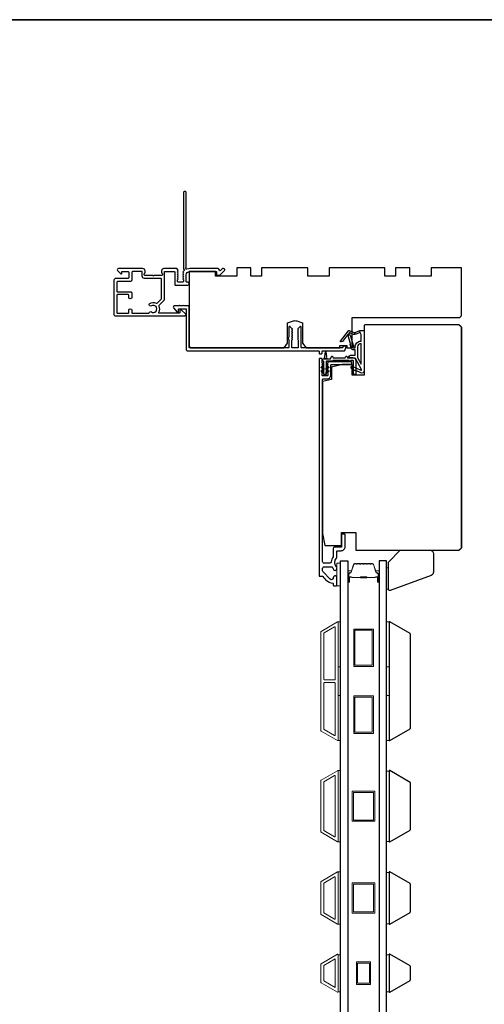
# Model space of a CAD drawing. Extents: x 3441 to 12517, y -874 to 5645.
# Drawn here: x 6615 to 6811, y 5110 to 5525 of the extents above; entities that cross this region are included whole.
import ezdxf

# ---------------------------------------------------------------- set-up
doc = ezdxf.new("R2010")
doc.units = 0
doc.header["$LTSCALE"] = 250
doc.header["$MEASUREMENT"] = 0
for name, color, linetype, lineweight in [('6', 6, 'CONTINUOUS', 5), ('8', 7, 'CONTINUOUS', 35), ('Butal', 9, 'CONTINUOUS', 15), ('Frame & Sash Cladding', 3, 'CONTINUOUS', 15), ('Spacer Bar', 1, 'CONTINUOUS', 9), ('Vinyl', 6, 'CONTINUOUS', 15), ('Visible (ANSI)', 7, 'CONTINUOUS', 25), ('Wood', 7, 'CONTINUOUS', 25)]:
    doc.layers.add(name, color=color, linetype=linetype, lineweight=lineweight)
for name, color, linetype in [('7', 7, 'CONTINUOUS'), ('Glass', 6, 'CONTINUOUS'), ('MISCELLANEOUS', 6, 'CONTINUOUS')]:
    doc.layers.add(name, color=color, linetype=linetype)

msp = doc.modelspace()

# ---------------------------------------------------------------- linework, layer by layer
at = {"layer": '6'}
for points in [[(6750.16, 5286.07), (6750.16, 5295.57), (6748.66, 5295.57), (6748.66, 5286.07)], [(6749.16, 5251.81), (6749.16, 5270.81), (6750.16, 5270.81), (6750.16, 5251.81)], [(6769.66, 5251.81), (6769.66, 5270.81), (6770.66, 5270.81), (6770.66, 5251.81)], [(6749.16, 5220.81), (6749.16, 5239.81), (6750.16, 5239.81), (6750.16, 5220.81)], [(6769.66, 5220.81), (6769.66, 5239.81), (6770.66, 5239.81), (6770.66, 5220.81)], [(6749.16, 5178.12), (6750.16, 5178.12), (6750.16, 5208.12), (6749.16, 5208.12)], [(6770.66, 5207.93), (6769.66, 5207.93), (6769.66, 5178.31), (6770.66, 5178.31)], [(6749.16, 5143.42), (6750.16, 5143.42), (6750.16, 5165.42), (6749.16, 5165.42)], [(6770.66, 5165.23), (6769.66, 5165.23), (6769.66, 5143.61), (6770.66, 5143.61)], [(6750.16, 5130.54), (6749.16, 5130.54), (6749.16, 5114.92), (6750.16, 5114.92)], [(6770.66, 5130.53), (6769.66, 5130.53), (6769.66, 5114.91), (6770.66, 5114.91)]]:
    msp.add_lwpolyline(points, close=True, dxfattribs=at)
at = {"layer": '7'}
msp.add_lwpolyline([(6788.42, 5290.43), (6771.08, 5284.12, -0.520567), (6770.41, 5284.59), (6770.41, 5296.07), (6775.41, 5301.07), (6787.91, 5301.07, -0.414214), (6789.41, 5299.57), (6789.41, 5291.84, -0.315299)], format="xyb", close=True, dxfattribs=at)
at = {"layer": '8', "linetype": 'Continuous'}
msp.add_lwpolyline([(6235.69, 5524.67), (7225.36, 5524.67), (7225.36, 4729.58), (6235.69, 4729.58)], close=True, dxfattribs=at)
at = {"layer": 'Butal'}
for points in [[(6753.26, 5287.96), (6753.26, 5292.14, -0.414214), (6753.51, 5292.39), (6754.84, 5292.39), (6754.65, 5291.78, -0.329751), (6754.29, 5291.51), (6754.17, 5291.51, 0.414214), (6753.66, 5291), (6753.66, 5287.71), (6753.51, 5287.71, -0.414214)], [(6766.56, 5287.96), (6766.56, 5292.14, 0.414214), (6766.31, 5292.39), (6764.99, 5292.39), (6765.17, 5291.78, 0.329751), (6765.53, 5291.51), (6765.65, 5291.51, -0.414214), (6766.16, 5291), (6766.16, 5287.71), (6766.31, 5287.71, 0.414214)]]:
    msp.add_lwpolyline(points, format="xyb", close=True, dxfattribs=at)
at = {"layer": 'Frame & Sash Cladding'}
for points in [[(6748.9, 5220.85, 0.57735), (6749.17, 5221), (6749.17, 5270.64, 0.57735), (6748.9, 5270.8), (6742.01, 5266.82, 0.267949), (6741.92, 5266.66), (6741.92, 5224.98, 0.267949), (6742.01, 5224.82)], [(6747.7, 5268.72, -0.57735), (6747.97, 5268.56), (6747.97, 5246.67, -0.414214), (6747.72, 5246.42), (6743.43, 5246.42, -0.414214), (6743.18, 5246.67), (6743.18, 5266.01, -0.267949), (6743.28, 5266.17)], [(6747.72, 5245.22, -0.414214), (6747.97, 5244.97), (6747.97, 5223.08, -0.57735), (6747.7, 5222.92), (6743.28, 5225.48, -0.267949), (6743.18, 5225.63), (6743.18, 5244.97, -0.414214), (6743.43, 5245.22)], [(6742, 5204.12), (6748.89, 5208.1, -0.57735), (6749.16, 5207.94), (6749.16, 5178.3, -0.57735), (6748.89, 5178.15), (6742, 5182.12, -0.267949), (6741.91, 5182.28), (6741.91, 5203.96, -0.267949)], [(6747.69, 5206.02, -0.57735), (6747.96, 5205.86), (6747.96, 5180.38, -0.57735), (6747.69, 5180.22), (6743.2, 5182.82, -0.267949), (6743.11, 5182.97), (6743.11, 5203.27, -0.267949), (6743.2, 5203.43)], [(6742, 5147.42, -0.267949), (6741.91, 5147.58), (6741.91, 5161.26, -0.267949), (6742, 5161.42), (6748.89, 5165.4, -0.57735), (6749.16, 5165.24), (6749.16, 5143.6, -0.57735), (6748.89, 5143.45)], [(6743.2, 5148.12, -0.267949), (6743.11, 5148.27), (6743.11, 5160.57, -0.267949), (6743.2, 5160.73), (6747.69, 5163.32, -0.57735), (6747.96, 5163.16), (6747.96, 5145.68, -0.57735), (6747.69, 5145.52)], [(6742, 5126.72, 0.267949), (6741.91, 5126.56), (6741.91, 5118.88, 0.267949), (6742, 5118.72), (6748.89, 5114.75, 0.57735), (6749.16, 5114.9), (6749.16, 5130.54, 0.57735), (6748.89, 5130.7)]]:
    msp.add_lwpolyline(points, format="xyb", close=True, dxfattribs=at)
msp.add_lwpolyline([(6747.96, 5128.78), (6747.96, 5116.67), (6743.11, 5119.47), (6743.11, 5125.98)], close=True, dxfattribs=at)
at = {"layer": 'Glass', "color": 1}
for points in [[(6750.16, 5296.52), (6753.26, 5296.52), (6753.26, 5089.02), (6750.16, 5089.02)], [(6769.66, 5296.52), (6766.56, 5296.52), (6766.56, 5089.02), (6769.66, 5089.02)]]:
    msp.add_lwpolyline(points, close=True, dxfattribs=at)
at = {"layer": 'MISCELLANEOUS', "color": 1}
for points in [[(6759.04, 5377.17), (6756.53, 5381.89, 0.244698), (6756.3, 5382.05), (6755.36, 5382.16), (6753.66, 5382.07, -0.400552), (6754.96, 5383.31), (6756.36, 5383.31), (6756.36, 5385.56), (6755.36, 5385.56, -0.327819), (6754.89, 5385.91), (6754.29, 5387.82, 0.414214), (6754.48, 5388.2), (6753.46, 5391.47), (6753.52, 5391.55, 1), (6753.2, 5391.8), (6751.06, 5389.02), (6750.5, 5388.84, -0.244698), (6750.32, 5388.87), (6750.24, 5388.93, -0.414214), (6750.2, 5389.21), (6753.52, 5393.53, -0.339454), (6753.87, 5393.62), (6755.98, 5392.75, 1.57384), (6756.34, 5392.75), (6758.41, 5393.71), (6760.16, 5393.71), (6760.16, 5376.71, -0.548619), (6758.74, 5375.8), (6756.7, 5376.76), (6755.54, 5376.75), (6755.75, 5377.2), (6754.66, 5377.71), (6755.08, 5378.61), (6758.78, 5376.89, 0.719897)], [(6753.95, 5392.78), (6753.59, 5392.3), (6754.22, 5391.73), (6755.67, 5387.07, -0.506229), (6755.48, 5386.81, 1), (6755.48, 5386.41), (6756.36, 5386.41), (6756.36, 5386.71, -0.414214), (6758.86, 5389.21), (6758.86, 5391.96), (6758.53, 5392.87, 1.044614), (6758.16, 5392.71), (6756.71, 5392.04, -0.210583), (6755.66, 5392.01), (6754.3, 5392.58, 0.876976)], [(6758.86, 5388.21, 0.414214), (6757.36, 5386.71), (6757.36, 5382.24), (6758.86, 5379.41)]]:
    msp.add_lwpolyline(points, format="xyb", close=True, dxfattribs=at)
at = {"layer": 'Spacer Bar'}
for points in [[(6758.73, 5295.39, 0.226277), (6758.63, 5295.34), (6758.56, 5295.26, -0.476976), (6758.36, 5295.26), (6758.3, 5295.34, 0.226277), (6758.2, 5295.39), (6757.28, 5295.39, 0.226277), (6757.18, 5295.34), (6757.11, 5295.26, -0.476976), (6756.92, 5295.26), (6756.85, 5295.34, 0.226277), (6756.75, 5295.39), (6756.12, 5295.39, 0.329751), (6755.65, 5295.04), (6754.65, 5291.78, -0.329751), (6754.28, 5291.5), (6754.16, 5291.5, 0.414214), (6753.66, 5291), (6753.66, 5287.71, 1), (6754.04, 5287.71), (6754.04, 5289.58, -0.414214), (6754.19, 5289.73), (6754.71, 5289.73), (6754.71, 5289.84), (6754.23, 5289.84, 0.414214), (6753.93, 5289.54), (6753.93, 5287.71, -1), (6753.78, 5287.71), (6753.78, 5291, -0.414214), (6754.16, 5291.39), (6754.28, 5291.39, 0.329751), (6754.76, 5291.74), (6755.76, 5295, -0.329751), (6756.12, 5295.28), (6756.75, 5295.28, -0.226277), (6756.76, 5295.27), (6756.83, 5295.19, 0.476976), (6757.2, 5295.19), (6757.27, 5295.27, -0.226277), (6757.28, 5295.28), (6758.2, 5295.28, -0.226277), (6758.21, 5295.27), (6758.28, 5295.19, 0.476976), (6758.65, 5295.19), (6758.72, 5295.27, -0.226277), (6758.73, 5295.28), (6759.64, 5295.28, -0.256633), (6759.65, 5295.27), (6759.72, 5295.19, 0.476976), (6760.1, 5295.19), (6760.17, 5295.27, -0.226277), (6760.18, 5295.28), (6761.09, 5295.28, -0.256633), (6761.1, 5295.27), (6761.17, 5295.19, 0.476976), (6761.55, 5295.19), (6761.62, 5295.27, -0.226277), (6761.63, 5295.28), (6762.54, 5295.28, -0.256633), (6762.55, 5295.27), (6762.62, 5295.19, 0.476976), (6762.99, 5295.19), (6763.06, 5295.27, -0.226277), (6763.07, 5295.28), (6763.7, 5295.28, -0.329751), (6764.07, 5295), (6765.06, 5291.74, 0.329751), (6765.54, 5291.39), (6765.66, 5291.39, -0.414214), (6766.05, 5291), (6766.05, 5287.71, -1), (6765.89, 5287.71), (6765.89, 5289.54, 0.414214), (6765.59, 5289.84), (6765.12, 5289.84), (6765.12, 5289.73), (6765.63, 5289.73, -0.414214), (6765.78, 5289.58), (6765.78, 5287.71, 1), (6766.16, 5287.71), (6766.16, 5291, 0.414214), (6765.66, 5291.5), (6765.54, 5291.5, -0.329751), (6765.17, 5291.78), (6764.18, 5295.04, 0.329751), (6763.7, 5295.39), (6763.07, 5295.39, 0.226277), (6762.97, 5295.34), (6762.91, 5295.26, -0.476976), (6762.71, 5295.26), (6762.64, 5295.34, 0.226277), (6762.54, 5295.39), (6761.63, 5295.39, 0.226277), (6761.53, 5295.34), (6761.46, 5295.26, -0.476976), (6761.26, 5295.26), (6761.19, 5295.34, 0.226277), (6761.09, 5295.39), (6760.18, 5295.39, 0.226277), (6760.08, 5295.34), (6760.01, 5295.26, -0.476976), (6759.81, 5295.26), (6759.74, 5295.34, 0.226277), (6759.64, 5295.39)], [(6754.26, 5289.67), (6754.89, 5289.67, -0.22907), (6755.05, 5289.6, 0.224481), (6755.19, 5289.54), (6758.47, 5289.54, 0.28964), (6758.63, 5289.64, -0.272736), (6758.86, 5289.79), (6760.97, 5289.79, -0.272736), (6761.19, 5289.64, 0.28964), (6761.35, 5289.54), (6764.63, 5289.54, 0.224481), (6764.77, 5289.6, -0.22907), (6764.93, 5289.67), (6765.56, 5289.67), (6765.56, 5289.73), (6764.93, 5289.73, 0.228585), (6764.73, 5289.63, -0.224481), (6764.63, 5289.59), (6761.35, 5289.59, -0.28964), (6761.24, 5289.66, 0.274141), (6760.97, 5289.84), (6758.86, 5289.84, 0.274141), (6758.59, 5289.66, -0.28964), (6758.47, 5289.59), (6755.19, 5289.59, -0.224481), (6755.09, 5289.63, 0.228585), (6754.89, 5289.73), (6754.26, 5289.73)]]:
    msp.add_lwpolyline(points, format="xyb", close=True, dxfattribs=at)
msp.add_lwpolyline([(6758.47, 5289.59, -0.001885), (6758.47, 5289.59), (6755.19, 5289.59, -0.224481), (6755.09, 5289.63, 0.228585), (6754.89, 5289.73), (6754.26, 5289.73), (6754.26, 5289.67), (6754.89, 5289.67, -0.22907), (6755.05, 5289.6, 0.224481), (6755.19, 5289.54), (6758.47, 5289.54, -0.214245), (6758.51, 5289.52, 0.214245), (6758.64, 5289.46), (6761.18, 5289.46, 0.214245), (6761.31, 5289.52, -0.214245), (6761.35, 5289.54), (6764.63, 5289.54, 0.224481), (6764.77, 5289.6, -0.22907), (6764.93, 5289.67), (6765.56, 5289.67), (6765.56, 5289.73), (6764.93, 5289.73, 0.228585), (6764.73, 5289.63, -0.224481), (6764.63, 5289.59), (6761.35, 5289.59, 0.214245), (6761.28, 5289.55, -0.214245), (6761.18, 5289.51), (6758.64, 5289.51, -0.214245), (6758.55, 5289.55, 0.214245), (6758.47, 5289.59)], format="xyb", dxfattribs=at)
for points in [[(6764.07, 5252.02), (6755.77, 5252.02), (6755.77, 5267.82), (6764.07, 5267.82)], [(6763.57, 5252.52), (6756.27, 5252.52), (6756.27, 5267.32), (6763.57, 5267.32)], [(6764.07, 5223.82), (6755.77, 5223.82), (6755.77, 5239.62), (6764.07, 5239.62)], [(6763.57, 5224.32), (6756.27, 5224.32), (6756.27, 5239.12), (6763.57, 5239.12)], [(6764.66, 5199.47), (6764.66, 5186.77), (6755.16, 5186.77), (6755.16, 5199.47)], [(6764.16, 5198.97), (6764.16, 5187.27), (6755.66, 5187.27), (6755.66, 5198.97)], [(6764.66, 5148.07), (6755.16, 5148.07), (6755.16, 5160.77), (6764.66, 5160.77)], [(6764.16, 5160.27), (6764.16, 5148.57), (6755.66, 5148.57), (6755.66, 5160.27)], [(6756.91, 5127.48), (6762.91, 5127.48), (6762.91, 5117.98), (6756.91, 5117.98)], [(6757.41, 5126.98), (6762.41, 5126.98), (6762.41, 5118.48), (6757.41, 5118.48)]]:
    msp.add_lwpolyline(points, close=True, dxfattribs=at)
at = {"layer": 'Vinyl'}
msp.add_lwpolyline([(6769.66, 5284.59), (6770.41, 5284.59), (6770.41, 5293.59), (6769.66, 5293.59)], close=True, dxfattribs=at)
at = {"layer": 'Visible (ANSI)', "color": 3}
for points in [[(6700.91, 5419.78), (6700.53, 5419.78, 0.198912), (6700.35, 5419.7), (6699.58, 5418.94, -0.634999), (6699.16, 5419.09, 0.387182), (6698.41, 5419.77), (6686.65, 5419.77, 0.116931), (6685.44, 5419.48, -0.949781), (6685.05, 5420.18, 0.255924), (6685.16, 5420.39), (6685.16, 5451.77, 0.414214), (6684.66, 5452.27), (6684.46, 5452.27, 0.414214), (6683.96, 5451.77), (6683.96, 5419.69, 0.255924), (6684.08, 5419.48, -0.487967), (6684.14, 5418.85), (6683.79, 5418.52, 0.406223), (6683.78, 5418.18), (6683.96, 5417.97), (6683.78, 5417.76, 0.381963), (6683.78, 5417.43), (6683.96, 5417.22), (6683.78, 5417.01, 0.381963), (6683.78, 5416.68), (6683.96, 5416.47), (6683.78, 5416.26, 0.381963), (6683.78, 5415.93), (6683.96, 5415.72), (6683.78, 5415.51, 0.381963), (6683.78, 5415.18), (6683.96, 5414.97), (6683.96, 5414.47, -0.414214), (6683.46, 5413.97), (6681.96, 5413.97, -0.414214), (6681.46, 5414.47), (6681.46, 5414.97), (6681.65, 5415.18, 0.381963), (6681.65, 5415.51), (6681.46, 5415.72), (6681.65, 5415.93, 0.381963), (6681.65, 5416.26), (6681.46, 5416.47), (6681.65, 5416.68, 0.381963), (6681.65, 5417.01), (6681.46, 5417.22), (6681.65, 5417.43, 0.381963), (6681.65, 5417.76), (6681.46, 5417.97), (6681.65, 5418.18, 0.406223), (6681.63, 5418.52), (6681.46, 5418.69), (6681.65, 5418.89, 0.382913), (6681.65, 5419.23), (6681.31, 5419.61, 0.212557), (6680.94, 5419.77), (6675.76, 5419.77, 0.414214), (6674.76, 5418.77), (6674.76, 5418.06, 0.239932), (6674.86, 5417.86, -0.72633), (6674.51, 5416.77), (6671.51, 5416.77), (6671.26, 5416.52), (6671.01, 5416.77), (6668.01, 5416.77, -0.72633), (6667.66, 5417.86, 0.239932), (6667.76, 5418.06), (6667.76, 5418.77, 0.414214), (6666.76, 5419.77), (6656.56, 5419.77, 0.668179), (6656.21, 5418.92), (6657.54, 5417.59, 0.668179), (6657.96, 5417.77), (6657.96, 5418.32, -0.414214), (6658.21, 5418.57), (6660.46, 5418.57, -0.414214), (6660.96, 5418.07), (6660.96, 5416.07, -0.414214), (6660.46, 5415.57), (6655.41, 5415.57, 0.414214), (6654.66, 5414.82), (6654.66, 5400.37, 0.414214), (6655.26, 5399.77), (6684.41, 5399.77, 0.668179), (6684.77, 5400.63), (6683.24, 5402.15, 0.198912), (6683.07, 5402.22), (6682.66, 5402.22, 0.414214), (6682.41, 5401.97), (6682.41, 5401.22, -0.414214), (6682.16, 5400.97), (6673.77, 5400.97, -0.587264), (6673.56, 5401.35, 0.25207), (6673.71, 5403.91, -0.314793), (6673.81, 5404.47), (6675.82, 5406.48, 0.198912), (6675.96, 5406.83), (6675.96, 5418.32, -0.414214), (6676.21, 5418.57), (6680.01, 5418.57, -0.414214), (6680.26, 5418.32), (6680.26, 5413.02, 0.414214), (6680.51, 5412.77), (6685.81, 5412.77, 1), (6685.81, 5413.97), (6685.41, 5413.97, -0.414214), (6685.16, 5414.22), (6685.16, 5417.07, -0.414214), (6686.66, 5418.57), (6697.91, 5418.57), (6697.91, 5417.17, 0.414214), (6698.16, 5416.92), (6699.16, 5416.92, 0.198912), (6699.34, 5417), (6701.27, 5418.92, 0.668179)], [(6669.52, 5401.16, -0.520281), (6670.43, 5401.52, 1.863325), (6670.43, 5404.02, -1), (6669.77, 5405.02, -0.260722), (6672.4, 5405.22, 0.314793), (6672.96, 5405.32), (6674.69, 5407.05, 0.198912), (6674.76, 5407.22), (6674.76, 5415.32, 0.414214), (6674.51, 5415.57), (6667.56, 5415.57, -0.414214), (6666.56, 5416.57), (6666.56, 5418.32, 0.414214), (6666.31, 5418.57), (6662.66, 5418.57, 0.414214), (6662.16, 5418.07), (6662.16, 5414.87, -0.414214), (6661.66, 5414.37), (6656.36, 5414.37, 0.414214), (6655.86, 5413.87), (6655.86, 5410.22, 0.414214), (6656.11, 5409.97), (6661.66, 5409.97, -0.414214), (6662.16, 5409.47), (6662.16, 5407.57, -1), (6660.96, 5407.57), (6660.96, 5408.52, 0.414214), (6660.71, 5408.77), (6656.11, 5408.77, 0.414214), (6655.86, 5408.52), (6655.86, 5401.22, 0.414214), (6656.11, 5400.97), (6660.71, 5400.97, 0.414214), (6660.96, 5401.22), (6660.96, 5402.17, -1), (6662.16, 5402.17), (6662.16, 5401.22, 0.414214), (6662.41, 5400.97), (6669.27, 5400.97, 0.346237)], [(6728.15, 5390.11), (6728.41, 5389.85), (6728.41, 5386.57, -0.414214), (6728.16, 5386.32), (6686.66, 5386.32, -0.414214), (6686.41, 5386.57), (6686.41, 5403.82, 0.414214), (6686.16, 5404.07), (6684.16, 5404.07), (6683.91, 5404.32), (6683.66, 5404.07), (6682.59, 5404.07), (6682.34, 5404.32), (6682.09, 5404.07), (6680.16, 5404.07, 0.624869), (6679.77, 5403.26), (6681.29, 5401.32), (6681.66, 5401.32, 0.414214), (6681.91, 5401.57), (6681.91, 5402.57, -0.414214), (6682.16, 5402.82), (6684.91, 5402.82, -0.414214), (6685.16, 5402.57), (6685.16, 5385.57, 0.414214), (6685.66, 5385.07), (6740.91, 5385.07, -0.414214), (6741.16, 5384.82), (6741.16, 5384.07, 0.414214), (6741.41, 5383.82), (6742.16, 5383.82, 0.414214), (6742.41, 5384.07), (6742.41, 5384.82, -0.414214), (6742.66, 5385.07), (6751.81, 5385.07, 0.305731), (6752.04, 5385.23), (6752.64, 5386.73, 0.531709), (6752.41, 5387.07), (6751.6, 5387.07, 0.305731), (6751.37, 5386.92), (6751.19, 5386.48, -0.305731), (6750.96, 5386.32), (6733.91, 5386.32, -0.414214), (6733.66, 5386.57), (6733.66, 5395.07, 0.414214), (6733.41, 5395.32), (6733.26, 5395.32, 0.198912), (6733.09, 5395.25), (6732.24, 5394.4, 0.414214), (6732.24, 5394.05), (6732.41, 5393.87), (6732.24, 5393.69, 0.414214), (6732.24, 5393.34), (6732.41, 5393.16), (6732.24, 5392.98, 0.414214), (6732.24, 5392.63), (6732.41, 5392.45), (6732.24, 5392.28, 0.414214), (6732.24, 5391.92), (6732.41, 5391.75), (6732.24, 5391.57, 0.414214), (6732.24, 5391.22), (6732.41, 5391.04), (6732.24, 5390.86, 0.414214), (6732.24, 5390.51), (6732.41, 5390.33), (6732.24, 5390.16, 0.414214), (6732.24, 5389.8), (6732.41, 5389.63), (6732.41, 5386.57, -0.414214), (6732.16, 5386.32), (6729.91, 5386.32, -0.414214), (6729.66, 5386.57), (6729.66, 5389.63), (6729.84, 5389.8, 0.414214), (6729.84, 5390.16), (6729.66, 5390.33), (6729.84, 5390.51, 0.414214), (6729.84, 5390.86), (6729.66, 5391.04), (6729.84, 5391.22, 0.414214), (6729.84, 5391.57), (6729.66, 5391.75), (6729.84, 5391.92, 0.414214), (6729.84, 5392.28), (6729.66, 5392.45), (6729.84, 5392.63, 0.414214), (6729.84, 5392.98), (6729.66, 5393.16), (6729.84, 5393.34, 0.414214), (6729.84, 5393.69), (6729.66, 5393.87), (6729.84, 5394.05, 0.414214), (6729.84, 5394.4), (6728.99, 5395.25, 0.198912), (6728.81, 5395.32), (6728.66, 5395.32, 0.414214), (6728.41, 5395.07), (6728.41, 5390.8), (6728.15, 5390.53, 0.414214)]]:
    msp.add_lwpolyline(points, format="xyb", close=True, dxfattribs=at)
at = {"layer": 'Visible (ANSI)'}
for points in [[(6801.16, 5400.07), (6801.16, 5420.07), (6788.41, 5420.07), (6788.41, 5416.57), (6779.41, 5416.57), (6779.41, 5420.07), (6773.41, 5420.07), (6773.41, 5416.57), (6768.91, 5416.57), (6768.91, 5420.07), (6745.41, 5420.07), (6745.41, 5416.57), (6736.41, 5416.57), (6736.41, 5420.07), (6716.91, 5420.07), (6716.91, 5416.57), (6712.41, 5416.57), (6712.41, 5420.07), (6706.41, 5420.07), (6706.41, 5416.57), (6697.41, 5416.57), (6697.41, 5418.57), (6686.41, 5418.57), (6686.41, 5387.32, 0.414214), (6687.41, 5386.32), (6726.41, 5386.32), (6727.91, 5388.32), (6727.91, 5396.82), (6730.35, 5397.71, -0.176327), (6731.72, 5397.71), (6734.16, 5396.82), (6734.16, 5388.32), (6735.66, 5386.32), (6749.91, 5386.32), (6749.91, 5387.32), (6752.91, 5387.32), (6752.91, 5386.32), (6755.16, 5386.32), (6755.16, 5399.07), (6800.16, 5399.07, 0.414214)], [(6801.16, 5302.07), (6801.16, 5395.07), (6800.16, 5396.07), (6760.66, 5396.07, 0.414214), (6760.16, 5395.57), (6760.16, 5374.82), (6755.16, 5374.82), (6755.16, 5379.32), (6750.91, 5379.32), (6746.41, 5378.2), (6746.41, 5373.07), (6742.66, 5372.14), (6742.66, 5308.07), (6743.66, 5303.07), (6750.66, 5303.07), (6750.66, 5308.57), (6756.66, 5308.57), (6756.66, 5301.07), (6800.16, 5301.07)]]:
    msp.add_lwpolyline(points, format="xyb", close=True, dxfattribs=at)
msp.add_lwpolyline([(6801.16, 5395.07), (6801.16, 5302.07)], dxfattribs=at)
at = {"layer": 'Visible (ANSI)', "color": 1}
for points in [[(6743.54, 5382.76), (6743.81, 5384.69, -0.869287), (6744.01, 5384.69), (6744.28, 5382.76, 0.387928), (6744.36, 5382.22), (6744.39, 5382, 0.346008), (6744.61, 5381.78), (6743.21, 5381.78, 0.346008), (6743.44, 5382), (6743.47, 5382.22, 0.387928)], [(6752.44, 5382.68, -0.63707), (6752.89, 5382.68), (6753.17, 5382.07), (6755.66, 5382.07, -0.414214), (6756.66, 5381.07), (6756.66, 5375.32, -0.414214), (6756.41, 5375.07), (6755.91, 5375.07, -0.414214), (6755.66, 5375.32), (6755.66, 5380.82, 0.414214), (6755.41, 5381.07), (6754.52, 5381.07), (6754.34, 5380.69, -0.63707), (6753.98, 5380.69), (6753.8, 5381.07), (6747.02, 5381.07), (6746.84, 5380.69, -0.63707), (6746.48, 5380.69), (6746.44, 5380.77), (6744.41, 5380.77, 0.414214), (6744.16, 5380.52), (6744.16, 5375.32, -0.414214), (6743.91, 5375.07), (6743.41, 5375.07, -0.414214), (6743.16, 5375.32), (6743.16, 5380.52, 0.414214), (6742.91, 5380.77, -0.414214), (6742.66, 5381.02), (6742.66, 5381.52, -0.414214), (6742.91, 5381.77), (6746.01, 5381.77), (6746.44, 5382.68, -0.63707), (6746.89, 5382.68), (6747.17, 5382.07), (6752.15, 5382.07)], [(6743.15, 5377.18), (6742.14, 5377.89, -1), (6742.43, 5378.3), (6743.15, 5377.79)], [(6742.43, 5376.69, 1), (6742.14, 5376.28), (6743.15, 5375.57), (6743.15, 5376.18)], [(6744.9, 5378.3, -1), (6745.19, 5377.89), (6744.17, 5377.18), (6744.17, 5377.79)], [(6745.19, 5376.28), (6744.17, 5375.57), (6744.17, 5376.18), (6744.9, 5376.69, -1)], [(6754.64, 5377.94), (6755.65, 5377.23), (6755.65, 5377.84), (6754.93, 5378.35, 1)]]:
    msp.add_lwpolyline(points, format="xyb", close=True, dxfattribs=at)
at = {"layer": 'Visible (ANSI)', "color": 3}
msp.add_lwpolyline([(6745.16, 5380.57, 0.414214), (6744.91, 5380.32), (6744.91, 5380.07), (6744.73, 5379.86, 0.381966), (6744.73, 5379.53), (6744.91, 5379.32), (6744.73, 5379.11, 0.381966), (6744.73, 5378.78), (6744.91, 5378.57), (6744.73, 5378.36, 0.381966), (6744.73, 5378.03), (6744.91, 5377.82), (6744.73, 5377.61, 0.381964), (6744.73, 5377.28), (6744.91, 5377.07), (6744.73, 5376.86, 0.381964), (6744.73, 5376.53), (6744.91, 5376.32), (6744.73, 5376.11, 0.381966), (6744.73, 5375.78), (6744.91, 5375.57), (6744.91, 5374.82, -0.414214), (6744.66, 5374.57), (6742.66, 5374.57, -0.414214), (6742.41, 5374.82), (6742.41, 5375.57), (6742.6, 5375.78, 0.381966), (6742.6, 5376.11), (6742.41, 5376.32), (6742.6, 5376.53, 0.381966), (6742.6, 5376.86), (6742.41, 5377.07), (6742.6, 5377.28, 0.381966), (6742.6, 5377.61), (6742.41, 5377.82), (6742.6, 5378.03, 0.381966), (6742.6, 5378.36), (6742.41, 5378.57), (6742.6, 5378.78, 0.381966), (6742.6, 5379.11), (6742.41, 5379.32), (6742.6, 5379.53, 0.381964), (6742.6, 5379.86), (6742.41, 5380.07), (6742.41, 5381.57, 0.414214), (6742.16, 5381.82), (6741.41, 5381.82, 0.414214), (6741.16, 5381.57), (6741.16, 5290.32, 0.414214), (6741.41, 5290.07), (6742.52, 5290.07, -0.261728), (6742.73, 5289.95, 0.221527), (6746.95, 5287.14, -0.370386), (6747.16, 5286.89), (6747.16, 5286.32, 0.414214), (6747.41, 5286.07), (6748.41, 5286.07, 0.414214), (6748.66, 5286.32), (6748.66, 5289.51, 1.053781), (6747.17, 5289.43, -0.706731), (6745.89, 5288.82), (6742.85, 5291.86, -0.198912), (6742.66, 5292.32), (6742.66, 5293.42, -0.414214), (6743.31, 5294.07), (6746.5, 5294.07, -0.291942), (6746.73, 5293.93, 0.044656), (6747.13, 5293.23, -0.110196), (6747.17, 5293.13, 0.916532), (6748.66, 5293.26), (6748.66, 5293.41, 0.17075), (6748.47, 5293.94, -0.357383), (6748.51, 5297.75, 0.175898), (6748.66, 5298.16), (6748.66, 5300.57, -0.414214), (6748.91, 5300.82), (6750.41, 5300.82, 0.414214), (6752.16, 5302.57), (6752.16, 5307.57, 0.414214), (6751.91, 5307.82), (6750.91, 5307.82, 0.414214), (6750.66, 5307.57), (6750.66, 5302.57, -0.414214), (6750.41, 5302.32), (6747.66, 5302.32, 0.414214), (6747.16, 5301.82), (6747.16, 5298.66, -0.146731), (6747.05, 5298.3, 0.12693), (6746.33, 5296.17, -0.391621), (6745.68, 5295.57), (6743.31, 5295.57, -0.414214), (6742.66, 5296.22), (6742.66, 5373.07, -0.414214), (6742.91, 5373.32), (6744.66, 5373.32, 0.414214), (6746.16, 5374.82), (6746.16, 5379.07, -0.414214), (6746.41, 5379.32), (6754.66, 5379.32, 0.414214), (6754.91, 5379.57), (6754.91, 5380.32, 0.414214), (6754.66, 5380.57)], format="xyb", dxfattribs=at)
msp.add_lwpolyline([(6754.66, 5380.57), (6745.16, 5380.57)], close=True, dxfattribs=at)
at = {"layer": 'Wood'}
for points in [[(6771, 5270.82), (6770.66, 5270.82), (6770.66, 5220.82), (6771, 5220.82), (6779.53, 5225.75, 0.267949), (6779.66, 5225.97), (6779.66, 5265.68, 0.267949), (6779.53, 5265.89)], [(6771, 5208.12), (6770.66, 5208.12), (6770.66, 5178.12), (6771, 5178.12), (6779.53, 5183.05, 0.267949), (6779.66, 5183.27), (6779.66, 5202.98, 0.267949), (6779.53, 5203.19)], [(6771, 5165.42), (6770.66, 5165.42), (6770.66, 5143.42), (6771, 5143.42), (6779.53, 5148.35, 0.267949), (6779.66, 5148.57), (6779.66, 5160.28, 0.267949), (6779.53, 5160.49)], [(6771, 5130.72), (6770.66, 5130.72), (6770.66, 5114.72), (6771, 5114.72), (6779.53, 5119.65, 0.267949), (6779.66, 5119.87), (6779.66, 5125.58, 0.267949), (6779.53, 5125.79)]]:
    msp.add_lwpolyline(points, format="xyb", close=True, dxfattribs=at)

doc.saveas('drawing.dxf')
